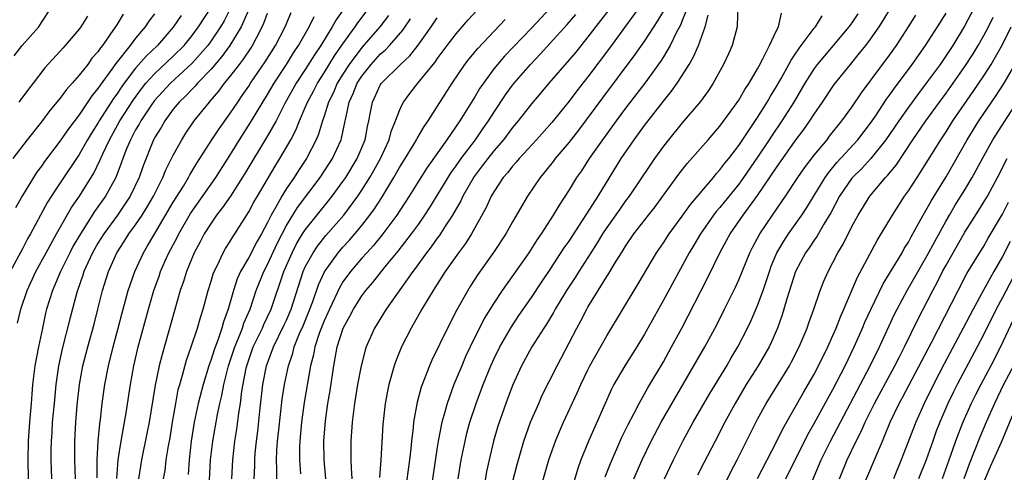
# Model space of a CAD drawing. Units: inches. Extents: x 2607000 to 2610000, y 1473207 to 1476000.
# Drawn here: x 2607751 to 2607855, y 1473878 to 1473926 of the extents above; entities that cross this region are included whole.
import ezdxf

# ---------------------------------------------------------------- set-up
doc = ezdxf.new("R2010")
doc.units = ezdxf.units.IN
doc.header["$MEASUREMENT"] = 0
doc.layers.add('LD26071473_2ft', color=24, linetype='Continuous')

msp = doc.modelspace()

# ---------------------------------------------------------------- linework, layer by layer
at = {"layer": 'LD26071473_2ft'}
for points, elevation in [([(2607750.11, 1473921.89), (2607750.97, 1473923), (2607752.74, 1473925), (2607753, 1473925.43), (2607754.04, 1473927)], 11534), ([(2607750.47, 1473893.53), (2607750.8, 1473895), (2607751.48, 1473897), (2607752.42, 1473899), (2607753.49, 1473901), (2607754.59, 1473903), (2607756.2, 1473905.8), (2607757.03, 1473907), (2607758.55, 1473909.45), (2607759.21, 1473910.79), (2607759.51, 1473911.51), (2607760.21, 1473913), (2607761.33, 1473915), (2607762.76, 1473917.24), (2607763.61, 1473918.39), (2607764.1, 1473919), (2607765, 1473919.99), (2607767, 1473921.86), (2607768.14, 1473923), (2607769, 1473924.07), (2607769.68, 1473925), (2607771, 1473927.05)], 11544), ([(2607775.14, 1473927.14), (2607774.2, 1473925), (2607773.01, 1473922.99), (2607772.16, 1473921.84), (2607771, 1473920.49), (2607769.57, 1473919), (2607769.32, 1473918.68), (2607769, 1473918.38), (2607768.34, 1473917.66), (2607767.62, 1473917), (2607767, 1473916.24), (2607766.09, 1473915), (2607765.7, 1473914.3), (2607765, 1473913.18), (2607764.9, 1473913), (2607763.79, 1473910.21), (2607763.37, 1473909), (2607762.42, 1473907), (2607761.08, 1473905), (2607759.62, 1473903), (2607759, 1473902), (2607758.42, 1473901), (2607757.93, 1473899.93), (2607757.52, 1473899), (2607757.4, 1473898.6), (2607756.83, 1473897), (2607756.76, 1473896.76), (2607756.01, 1473893.99), (2607755.21, 1473890.79), (2607754.83, 1473889), (2607754.54, 1473887), (2607754.34, 1473885), (2607754.16, 1473883), (2607754.1, 1473881.9), (2607754.04, 1473881), (2607754.01, 1473880.01), (2607754.01, 1473879), (2607754.07, 1473877)], 11548), ([(2607785.16, 1473927), (2607784.27, 1473925.73), (2607783.87, 1473925), (2607782.65, 1473923), (2607781.98, 1473922.02), (2607781, 1473920.47), (2607780.04, 1473919), (2607778.85, 1473916.85), (2607777.9, 1473915), (2607777, 1473913.4), (2607774.6, 1473909.4), (2607773.05, 1473907), (2607772.22, 1473905.78), (2607771.59, 1473905), (2607771, 1473904.14), (2607770.29, 1473903), (2607769.85, 1473902.15), (2607769.21, 1473901), (2607768.39, 1473899), (2607768.07, 1473897.93), (2607767.74, 1473897), (2607766.45, 1473892.45), (2607765.8, 1473890.2), (2607765.5, 1473889), (2607765.07, 1473886.93), (2607764.43, 1473883), (2607764.2, 1473881.8), (2607763.61, 1473879), (2607763.3, 1473877)], 11556), ([(2607765.97, 1473877), (2607766.12, 1473877.88), (2607766.25, 1473879), (2607766.49, 1473880.49), (2607766.65, 1473881.35), (2607766.91, 1473883), (2607767.25, 1473885), (2607767.53, 1473886.47), (2607767.68, 1473887), (2607767.98, 1473887.98), (2607768.41, 1473889.59), (2607768.9, 1473891), (2607769.55, 1473893), (2607769.87, 1473894.13), (2607770.15, 1473895), (2607770.69, 1473897), (2607771, 1473897.97), (2607771.23, 1473898.77), (2607771.32, 1473899), (2607771.68, 1473899.68), (2607772.29, 1473901), (2607772.55, 1473901.45), (2607773, 1473902.16), (2607773.3, 1473902.7), (2607773.51, 1473903), (2607775, 1473905.33), (2607775.58, 1473906.42), (2607775.92, 1473907), (2607777.8, 1473910.2), (2607778.3, 1473911), (2607779.46, 1473913), (2607779.99, 1473914.01), (2607780.38, 1473915), (2607781, 1473916.4), (2607781.24, 1473917), (2607781.86, 1473918.14), (2607782.29, 1473919), (2607783, 1473920.1), (2607784.1, 1473921.9), (2607785, 1473923.18), (2607786.31, 1473925), (2607786.58, 1473925.42), (2607787.78, 1473927)], 11558), ([(2607807, 1473926.96), (2607805, 1473924.84), (2607802.14, 1473921.86), (2607801.39, 1473921), (2607801, 1473920.51), (2607799.9, 1473919), (2607799.54, 1473918.47), (2607799, 1473917.55), (2607797.42, 1473915), (2607796.04, 1473913), (2607793.95, 1473910.05), (2607793.26, 1473909), (2607792.03, 1473907), (2607790.73, 1473905), (2607789.13, 1473902.87), (2607788.24, 1473901.76), (2607787.53, 1473901), (2607787, 1473900.4), (2607785.81, 1473899), (2607785, 1473897.89), (2607784.66, 1473897.34), (2607783.57, 1473895), (2607783.4, 1473894.6), (2607783, 1473893.75), (2607782.52, 1473892.52), (2607782.02, 1473891), (2607781.86, 1473890.14), (2607781.57, 1473889), (2607780.9, 1473885.1), (2607780.59, 1473883), (2607780.42, 1473881), (2607780.4, 1473880.4), (2607780.39, 1473879), (2607780.49, 1473877.51)], 11570), ([(2607817, 1473927.85), (2607815, 1473925.07), (2607813.28, 1473922.72), (2607811, 1473919.69), (2607809.81, 1473918.19), (2607809, 1473917.1), (2607807.18, 1473914.82), (2607805.54, 1473913), (2607803.7, 1473911), (2607803.39, 1473910.61), (2607803, 1473910.2), (2607802.48, 1473909.52), (2607802.01, 1473909), (2607801, 1473907.47), (2607800.73, 1473907), (2607800.2, 1473905.8), (2607798.64, 1473903), (2607798.01, 1473901.99), (2607797.27, 1473901), (2607795.86, 1473899), (2607795, 1473897.66), (2607794.75, 1473897.25), (2607794.58, 1473897), (2607793.37, 1473895), (2607792.24, 1473893), (2607791.23, 1473891), (2607790.58, 1473889.42), (2607790.44, 1473889), (2607790.23, 1473888.23), (2607789.86, 1473887), (2607789.71, 1473886.29), (2607789.47, 1473885), (2607789.23, 1473882.77), (2607789.01, 1473879.01), (2607788.87, 1473877.13)], 11576), ([(2607826.92, 1473927), (2607826.85, 1473925.15), (2607826.83, 1473925), (2607826.29, 1473923), (2607825.9, 1473922.1), (2607825.39, 1473921), (2607824.29, 1473919), (2607823.78, 1473918.22), (2607822.94, 1473917.06), (2607821, 1473914.78), (2607819.55, 1473913), (2607819, 1473912.31), (2607818.05, 1473911), (2607817.62, 1473910.38), (2607815.38, 1473907), (2607815, 1473906.51), (2607814.37, 1473905.63), (2607813, 1473903.69), (2607812.54, 1473903), (2607811.97, 1473902.03), (2607811.29, 1473901), (2607810.02, 1473899), (2607809.64, 1473898.36), (2607808.74, 1473897), (2607807.53, 1473895), (2607807.35, 1473894.65), (2607806.59, 1473893.41), (2607806.31, 1473893), (2607805.06, 1473891), (2607803.96, 1473889), (2607803, 1473886.89), (2607802.29, 1473885), (2607801.44, 1473882.56), (2607800.99, 1473881), (2607800.51, 1473879), (2607800.25, 1473877.75), (2607799.94, 1473875.94)], 11584), ([(2607812.81, 1473877.19), (2607813.38, 1473878.62), (2607814.61, 1473881.39), (2607815.26, 1473882.74), (2607815.88, 1473883.88), (2607816.45, 1473885), (2607817.37, 1473886.63), (2607819, 1473889.41), (2607819.88, 1473891), (2607820.95, 1473893), (2607823.7, 1473898.3), (2607824.99, 1473901), (2607825.71, 1473902.29), (2607826.08, 1473903), (2607827.47, 1473905), (2607829, 1473907.07), (2607831, 1473910.05), (2607831.67, 1473911), (2607833, 1473912.86), (2607833.92, 1473914.08), (2607834.56, 1473915), (2607835, 1473915.7), (2607835.9, 1473917), (2607837.14, 1473918.86), (2607838.85, 1473921), (2607839.83, 1473922.17), (2607840.49, 1473923), (2607841, 1473923.68), (2607841.91, 1473925), (2607842.34, 1473925.66), (2607843.15, 1473927)], 11592), ([(2607852, 1473927), (2607850.96, 1473925.04), (2607849.71, 1473923), (2607849, 1473921.93), (2607848.36, 1473921), (2607847, 1473919.13), (2607846.08, 1473917.92), (2607845, 1473916.47), (2607843.98, 1473915), (2607842.62, 1473913), (2607841.01, 1473910.99), (2607840.05, 1473909.95), (2607839.08, 1473909), (2607839, 1473908.9), (2607837.71, 1473907), (2607836.77, 1473905.23), (2607836.04, 1473904.04), (2607835.28, 1473902.72), (2607835, 1473902.33), (2607834.47, 1473901.53), (2607834.1, 1473901), (2607833.03, 1473899), (2607832.1, 1473896.1), (2607831.8, 1473895), (2607831.61, 1473894.39), (2607831.1, 1473893), (2607830.47, 1473891.53), (2607830.22, 1473891), (2607829.07, 1473889), (2607827.8, 1473887), (2607826.62, 1473885), (2607825.53, 1473883), (2607824.49, 1473881), (2607823.31, 1473878.69), (2607822.64, 1473877.36)], 11598), ([(2607767.83, 1473926.17), (2607767, 1473924.95), (2607765.31, 1473923), (2607764.12, 1473921.88), (2607763, 1473920.59), (2607761.78, 1473919), (2607761.45, 1473918.55), (2607761, 1473917.85), (2607760.64, 1473917.36), (2607759.13, 1473915), (2607759, 1473914.76), (2607758.31, 1473913.69), (2607757.89, 1473913), (2607757, 1473911.43), (2607755, 1473908.41), (2607754.42, 1473907.58), (2607753.64, 1473906.36), (2607752.9, 1473905), (2607751.83, 1473903), (2607751.53, 1473902.47), (2607751, 1473901.42), (2607749.67, 1473899)], 11542), ([(2607761.68, 1473926.32), (2607761, 1473925.2), (2607760.59, 1473924.59), (2607759.47, 1473923), (2607759.26, 1473922.74), (2607759, 1473922.34), (2607758.36, 1473921.64), (2607757.91, 1473921), (2607757, 1473919.85), (2607756.26, 1473919), (2607755.66, 1473918.34), (2607755, 1473917.41), (2607753.9, 1473916.1), (2607753, 1473914.9), (2607751.48, 1473913), (2607749.97, 1473911)], 11538), ([(2607765, 1473926.38), (2607764.41, 1473925.59), (2607764.01, 1473925), (2607763, 1473923.79), (2607762.41, 1473923), (2607760.91, 1473921.09), (2607760.48, 1473920.48), (2607759.22, 1473918.78), (2607759, 1473918.42), (2607758.35, 1473917.65), (2607757, 1473915.65), (2607755.86, 1473914.14), (2607755, 1473912.87), (2607753.33, 1473910.67), (2607753, 1473910.19), (2607752.49, 1473909.51), (2607752.15, 1473909), (2607751, 1473907.08), (2607750.25, 1473905.75)], 11540), ([(2607757.9, 1473926.1), (2607757.2, 1473925), (2607757, 1473924.73), (2607755.53, 1473923), (2607755.27, 1473922.73), (2607755, 1473922.41), (2607753.38, 1473920.62), (2607752.13, 1473919), (2607751.62, 1473918.38), (2607750.62, 1473917)], 11536), ([(2607773, 1473926.81), (2607772.38, 1473925.62), (2607772.02, 1473925), (2607771, 1473923.48), (2607770.65, 1473923), (2607769, 1473921.14), (2607766.69, 1473919), (2607765, 1473917.17), (2607764.6, 1473916.6), (2607763.54, 1473915), (2607763.36, 1473914.64), (2607763, 1473914.05), (2607762.44, 1473913), (2607762.04, 1473912.04), (2607761.64, 1473911), (2607761.48, 1473910.52), (2607760.89, 1473909), (2607759.81, 1473907), (2607758.64, 1473905.36), (2607757.14, 1473903), (2607756.35, 1473901.65), (2607756.02, 1473901), (2607755.04, 1473899), (2607754.18, 1473897), (2607753.55, 1473895), (2607753.44, 1473894.56), (2607753.1, 1473893), (2607752.69, 1473891), (2607752.32, 1473889), (2607752.07, 1473887), (2607751.99, 1473885.99), (2607751.9, 1473885), (2607751.82, 1473883.82), (2607751.74, 1473883), (2607751.61, 1473881), (2607751.56, 1473879), (2607751.61, 1473877)], 11546), ([(2607756.63, 1473877), (2607756.55, 1473879), (2607756.56, 1473881), (2607756.65, 1473883), (2607756.8, 1473884.8), (2607757.04, 1473887), (2607757.41, 1473889), (2607757.93, 1473891), (2607758.59, 1473893.41), (2607759, 1473895), (2607759.49, 1473897), (2607760.11, 1473899), (2607761.01, 1473901), (2607761.8, 1473902.2), (2607762.29, 1473903), (2607763, 1473903.97), (2607763.69, 1473905), (2607764.2, 1473905.8), (2607764.89, 1473907), (2607765.9, 1473909), (2607766.21, 1473909.79), (2607767, 1473911.37), (2607767.89, 1473913), (2607768.32, 1473913.68), (2607769.21, 1473915), (2607770.83, 1473917), (2607770.91, 1473917.09), (2607771.84, 1473918.16), (2607772.43, 1473919), (2607773, 1473919.68), (2607774.01, 1473921), (2607774.45, 1473921.55), (2607775.25, 1473922.75), (2607775.41, 1473923), (2607775.82, 1473923.82), (2607776.44, 1473925), (2607776.62, 1473925.38), (2607777, 1473926.43)], 11550), ([(2607758.91, 1473877.09), (2607758.92, 1473879), (2607759.04, 1473881), (2607759.19, 1473882.81), (2607759.27, 1473883.27), (2607759.46, 1473885), (2607759.74, 1473887), (2607760.13, 1473889), (2607760.63, 1473891), (2607761.16, 1473893), (2607761.53, 1473894.47), (2607762.21, 1473897), (2607762.9, 1473899), (2607763.83, 1473901), (2607764.27, 1473901.73), (2607765.03, 1473903.03), (2607767, 1473906.35), (2607768.07, 1473908.07), (2607768.62, 1473909), (2607768.75, 1473909.25), (2607769.5, 1473910.5), (2607769.83, 1473911), (2607771.1, 1473913), (2607771.85, 1473914.15), (2607773, 1473915.75), (2607773.84, 1473917), (2607774.32, 1473917.68), (2607775, 1473918.69), (2607775.2, 1473919), (2607776.75, 1473921.25), (2607777.85, 1473923), (2607778.88, 1473925), (2607779.51, 1473926.49)], 11552), ([(2607760.99, 1473877.01), (2607761.15, 1473879), (2607761.47, 1473881), (2607761.58, 1473881.58), (2607761.99, 1473883.99), (2607762.45, 1473887), (2607762.81, 1473889), (2607763.28, 1473891), (2607764.35, 1473895), (2607764.93, 1473897), (2607765.48, 1473898.52), (2607765.63, 1473899), (2607766.12, 1473900.12), (2607766.52, 1473901), (2607767.39, 1473902.61), (2607767.57, 1473903), (2607768.83, 1473905.17), (2607771.51, 1473909), (2607773, 1473911.33), (2607774.02, 1473913), (2607775.19, 1473914.81), (2607776.51, 1473917), (2607777, 1473917.79), (2607777.7, 1473919), (2607779, 1473921), (2607779.77, 1473922.23), (2607780.28, 1473923), (2607781.41, 1473925), (2607781.93, 1473926.07)], 11554), ([(2607789.82, 1473926.18), (2607788.9, 1473925), (2607787, 1473922.8), (2607785.67, 1473921), (2607785, 1473919.96), (2607784.4, 1473919), (2607783.98, 1473918.02), (2607783.48, 1473917), (2607783, 1473915.48), (2607782.83, 1473915), (2607782.41, 1473913.59), (2607782.15, 1473913), (2607781.12, 1473911), (2607780.27, 1473909.73), (2607779.81, 1473909), (2607779, 1473907.81), (2607778.5, 1473907), (2607777.92, 1473905.92), (2607777.39, 1473905), (2607777, 1473904.22), (2607776.34, 1473903), (2607775.85, 1473902.15), (2607775, 1473900.48), (2607774.14, 1473899), (2607773.78, 1473898.22), (2607773.38, 1473897), (2607772.83, 1473895), (2607772.33, 1473893.67), (2607772.15, 1473893), (2607771.72, 1473891.72), (2607771.32, 1473890.68), (2607771, 1473889.65), (2607770.76, 1473889), (2607770.15, 1473887), (2607769.63, 1473885), (2607769.22, 1473883), (2607768.91, 1473881), (2607768.67, 1473879), (2607768.56, 1473877.44)], 11560), ([(2607770.85, 1473876.85), (2607770.96, 1473879), (2607771.19, 1473881), (2607771.53, 1473883), (2607771.65, 1473883.65), (2607771.93, 1473885), (2607772.15, 1473885.85), (2607772.35, 1473887), (2607772.86, 1473889), (2607773.51, 1473891), (2607773.91, 1473891.91), (2607774.33, 1473893), (2607774.49, 1473893.51), (2607775.14, 1473895), (2607775.8, 1473897), (2607776.6, 1473899), (2607777, 1473899.76), (2607778.01, 1473901.99), (2607779, 1473903.87), (2607780.19, 1473905.81), (2607782.58, 1473909), (2607783.89, 1473911), (2607784.81, 1473913), (2607784.86, 1473913.14), (2607785.25, 1473915), (2607785.29, 1473915.29), (2607785.67, 1473917), (2607786.09, 1473917.91), (2607786.52, 1473919), (2607787, 1473919.75), (2607788, 1473921), (2607789, 1473922.1), (2607789.48, 1473922.52), (2607789.93, 1473923), (2607791.36, 1473924.64), (2607792.18, 1473925.82)], 11562), ([(2607773.22, 1473877), (2607773.31, 1473879), (2607773.53, 1473881), (2607773.73, 1473882.27), (2607773.95, 1473883.95), (2607774.13, 1473885), (2607774.28, 1473886.28), (2607774.73, 1473888.73), (2607774.79, 1473889), (2607775, 1473889.63), (2607775.49, 1473891), (2607776.45, 1473893), (2607776.61, 1473893.39), (2607777.37, 1473895), (2607778.73, 1473899), (2607779.6, 1473901), (2607780.07, 1473901.93), (2607780.72, 1473903), (2607781, 1473903.43), (2607783.48, 1473906.52), (2607783.86, 1473907), (2607785, 1473908.55), (2607785.3, 1473909), (2607786.51, 1473911), (2607787.34, 1473913), (2607787.59, 1473914.41), (2607787.73, 1473915), (2607787.92, 1473915.92), (2607788.12, 1473917), (2607789, 1473918.86), (2607789.05, 1473918.95), (2607789.09, 1473919), (2607791.09, 1473921), (2607792.09, 1473921.91), (2607792.97, 1473923.03), (2607794.37, 1473925), (2607795, 1473925.95)], 11564), ([(2607775.58, 1473877), (2607775.64, 1473878.36), (2607775.65, 1473879), (2607775.7, 1473879.7), (2607775.82, 1473881), (2607775.96, 1473882.04), (2607776.18, 1473884.18), (2607776.5, 1473887), (2607776.89, 1473889), (2607777.62, 1473891), (2607778.73, 1473893.27), (2607779, 1473893.85), (2607779.5, 1473895), (2607780.79, 1473899), (2607781, 1473899.48), (2607781.83, 1473901), (2607782.3, 1473901.7), (2607783.19, 1473902.81), (2607785.09, 1473905), (2607786.57, 1473907), (2607787, 1473907.65), (2607787.85, 1473909), (2607788.27, 1473909.73), (2607788.97, 1473911), (2607789.9, 1473913), (2607790.12, 1473913.88), (2607790.59, 1473915), (2607791, 1473916.09), (2607791.27, 1473916.73), (2607791.44, 1473917), (2607792.1, 1473917.9), (2607792.96, 1473919), (2607794.57, 1473921), (2607794.77, 1473921.23), (2607795, 1473921.57), (2607796.05, 1473923), (2607797, 1473924.24), (2607798.29, 1473925.71), (2607799.25, 1473926.75)], 11566), ([(2607783.17, 1473877), (2607783, 1473879), (2607782.97, 1473881), (2607783.14, 1473883.14), (2607783.41, 1473885), (2607783.64, 1473886.36), (2607784.02, 1473889), (2607784.19, 1473889.81), (2607784.39, 1473891), (2607785.03, 1473893), (2607785.74, 1473894.26), (2607786.11, 1473895), (2607787, 1473896.42), (2607787.43, 1473897), (2607788.16, 1473897.84), (2607789.45, 1473899.45), (2607790.85, 1473901.15), (2607792.27, 1473903), (2607793, 1473904.01), (2607793.69, 1473905), (2607794.21, 1473905.79), (2607795, 1473907.06), (2607796.15, 1473909), (2607796.48, 1473909.52), (2607797, 1473910.22), (2607797.54, 1473911), (2607799.05, 1473913), (2607799.84, 1473914.16), (2607800.44, 1473915), (2607801, 1473915.89), (2607802.24, 1473917.76), (2607803, 1473918.8), (2607803.16, 1473919), (2607804.9, 1473921), (2607805.93, 1473922.07), (2607807, 1473923.24), (2607808.78, 1473925.22), (2607809.71, 1473926.29)], 11572), ([(2607813.2, 1473926.8), (2607812.34, 1473925.66), (2607811, 1473923.92), (2607809.7, 1473922.3), (2607809, 1473921.47), (2607806.84, 1473919), (2607806.01, 1473917.99), (2607805, 1473916.82), (2607803.59, 1473915), (2607803, 1473914.31), (2607802.02, 1473913), (2607801, 1473911.81), (2607800.36, 1473911), (2607799.79, 1473910.21), (2607798.92, 1473909.08), (2607797.73, 1473907), (2607797.51, 1473906.49), (2607796.64, 1473905), (2607795.92, 1473903.92), (2607795.21, 1473902.79), (2607795, 1473902.53), (2607794.37, 1473901.63), (2607793.88, 1473901), (2607792.68, 1473899.32), (2607792.43, 1473899), (2607789.57, 1473895), (2607788.35, 1473893), (2607787.46, 1473891), (2607787.34, 1473890.66), (2607786.92, 1473889), (2607786.56, 1473887), (2607786.24, 1473885), (2607786.12, 1473884.12), (2607785.98, 1473883), (2607785.85, 1473881), (2607785.85, 1473879.85), (2607785.84, 1473879), (2607785.86, 1473878.14), (2607785.94, 1473877)], 11574), ([(2607819, 1473926.67), (2607818.39, 1473925.61), (2607817, 1473923.5), (2607815.97, 1473922.03), (2607812.54, 1473917.46), (2607810, 1473914), (2607809, 1473912.74), (2607807.52, 1473911), (2607807.31, 1473910.69), (2607806.43, 1473909.57), (2607805.94, 1473909), (2607804.58, 1473907), (2607803, 1473904.27), (2607802.29, 1473903), (2607800.99, 1473901.01), (2607799.33, 1473898.67), (2607798.53, 1473897.47), (2607798.24, 1473897), (2607797.08, 1473894.92), (2607796.08, 1473893), (2607794.42, 1473889.58), (2607794.17, 1473889), (2607793.29, 1473886.71), (2607792.87, 1473885.13), (2607792.49, 1473883), (2607792.45, 1473882.45), (2607792.27, 1473881), (2607792.19, 1473880.19), (2607792.05, 1473879), (2607791.61, 1473875.61)], 11578), ([(2607821.4, 1473926.6), (2607821, 1473925.65), (2607820.83, 1473925.17), (2607820.41, 1473924.41), (2607819.72, 1473923), (2607819, 1473921.79), (2607818.69, 1473921.31), (2607817.02, 1473919), (2607815, 1473916.35), (2607814, 1473915), (2607812.54, 1473913), (2607811.14, 1473911), (2607810.3, 1473909.7), (2607809.8, 1473909), (2607809, 1473907.69), (2607807.94, 1473906.06), (2607807.32, 1473905), (2607806.04, 1473903), (2607805.61, 1473902.39), (2607804.71, 1473901), (2607801.89, 1473897), (2607801, 1473895.65), (2607800, 1473894), (2607798.49, 1473891), (2607798.02, 1473889.98), (2607797.6, 1473889), (2607796.78, 1473887), (2607796.05, 1473885), (2607795.71, 1473883.71), (2607795.49, 1473883), (2607795.1, 1473881), (2607795, 1473880.36), (2607793.33, 1473869)], 11580), ([(2607797.23, 1473877), (2607797.56, 1473879), (2607797.96, 1473881), (2607798.16, 1473881.84), (2607798.47, 1473883), (2607799.12, 1473885), (2607799.87, 1473887), (2607800.68, 1473889), (2607801, 1473889.69), (2607801.65, 1473891), (2607802.88, 1473893.12), (2607803.67, 1473894.33), (2607805, 1473896.25), (2607806.1, 1473897.9), (2607807, 1473899.21), (2607808.49, 1473901.51), (2607809, 1473902.23), (2607810.43, 1473904.43), (2607810.87, 1473905.13), (2607812.08, 1473907), (2607814.51, 1473911), (2607815.89, 1473913), (2607817, 1473914.49), (2607819, 1473917.09), (2607819.86, 1473918.14), (2607820.46, 1473919), (2607821, 1473919.82), (2607821.74, 1473921), (2607822.21, 1473921.79), (2607822.72, 1473923), (2607823.43, 1473925), (2607823.77, 1473926.23)], 11582), ([(2607803, 1473876.59), (2607803.48, 1473878.52), (2607804.2, 1473881), (2607804.92, 1473883), (2607805.77, 1473885), (2607806.14, 1473885.86), (2607807.72, 1473889), (2607809, 1473891.41), (2607809.81, 1473893), (2607810.24, 1473893.76), (2607810.87, 1473895), (2607811, 1473895.22), (2607813, 1473898.47), (2607813.21, 1473898.79), (2607813.83, 1473899.83), (2607814.56, 1473901), (2607814.74, 1473901.26), (2607815, 1473901.7), (2607815.88, 1473903), (2607817.41, 1473905), (2607818.12, 1473905.88), (2607818.96, 1473907), (2607820.66, 1473909.34), (2607821.54, 1473910.46), (2607823.77, 1473913), (2607825, 1473914.42), (2607826.55, 1473916.55), (2607827, 1473917.2), (2607827.66, 1473918.34), (2607828.11, 1473919), (2607829, 1473920.53), (2607829.16, 1473920.84), (2607829.57, 1473921.57), (2607830.27, 1473923), (2607831, 1473924.58), (2607831.22, 1473925), (2607831.55, 1473926.44)], 11586), ([(2607805.55, 1473874.45), (2607806.85, 1473879), (2607807.55, 1473881), (2607807.98, 1473882.02), (2607808.41, 1473883), (2607809.87, 1473886.13), (2607810.24, 1473887), (2607811, 1473888.57), (2607811.21, 1473889), (2607813, 1473892.18), (2607816.32, 1473897.68), (2607818.28, 1473901), (2607819, 1473902.06), (2607819.61, 1473903), (2607821, 1473904.88), (2607821.88, 1473906.13), (2607824.31, 1473909), (2607824.62, 1473909.38), (2607825, 1473909.79), (2607825.51, 1473910.49), (2607825.94, 1473911), (2607827, 1473912.38), (2607829, 1473915.36), (2607830.02, 1473917), (2607830.37, 1473917.63), (2607831, 1473918.64), (2607831.49, 1473919.49), (2607832.32, 1473921), (2607832.55, 1473921.45), (2607833, 1473922.09), (2607833.36, 1473922.64), (2607833.64, 1473923), (2607835, 1473924.85), (2607835.13, 1473925), (2607835.85, 1473926.15)], 11588), ([(2607839.65, 1473926.35), (2607839, 1473925.41), (2607838.7, 1473925), (2607837.03, 1473923), (2607836.09, 1473921.91), (2607835.33, 1473921), (2607835, 1473920.56), (2607834.01, 1473919), (2607832.83, 1473917), (2607831.59, 1473915), (2607830.53, 1473913.47), (2607830.24, 1473913), (2607829, 1473911.15), (2607827.52, 1473909), (2607827, 1473908.29), (2607825, 1473905.81), (2607824.62, 1473905.38), (2607824.33, 1473905), (2607822.94, 1473903), (2607822.22, 1473901.78), (2607821.74, 1473901), (2607819, 1473895.94), (2607817.36, 1473893), (2607817, 1473892.36), (2607816.17, 1473891), (2607814.9, 1473889), (2607813.76, 1473887), (2607813.5, 1473886.5), (2607811.06, 1473881), (2607810.26, 1473879), (2607809.92, 1473878.08), (2607808.99, 1473875)], 11590), ([(2607815.87, 1473877), (2607816.76, 1473879), (2607817.72, 1473881), (2607818.78, 1473883), (2607822.25, 1473889), (2607823.39, 1473891), (2607824.66, 1473893.34), (2607825.5, 1473895), (2607826.66, 1473897.34), (2607827, 1473898.1), (2607828.17, 1473901), (2607828.45, 1473901.55), (2607829.23, 1473903), (2607830.57, 1473905), (2607831.96, 1473907), (2607833.28, 1473909), (2607833.98, 1473910.02), (2607835, 1473911.36), (2607836.37, 1473913), (2607836.64, 1473913.36), (2607837.95, 1473915), (2607839, 1473916.45), (2607840.02, 1473917.98), (2607843, 1473921.97), (2607843.74, 1473923), (2607845.03, 1473925), (2607845.78, 1473926.22)], 11594), ([(2607819.13, 1473877), (2607820.07, 1473879), (2607821.07, 1473881), (2607822.18, 1473883), (2607823.95, 1473886.05), (2607825.72, 1473889), (2607826.18, 1473889.82), (2607826.92, 1473891), (2607827.94, 1473893), (2607828.28, 1473893.72), (2607829, 1473895.39), (2607829.58, 1473897), (2607829.95, 1473898.05), (2607830.25, 1473899), (2607830.45, 1473899.55), (2607831.06, 1473901), (2607831.77, 1473902.23), (2607832.27, 1473903), (2607833.69, 1473905), (2607834.22, 1473905.78), (2607836.17, 1473909), (2607836.51, 1473909.49), (2607837.42, 1473910.58), (2607839.65, 1473913), (2607841, 1473914.77), (2607841.5, 1473915.5), (2607842.69, 1473917.31), (2607843, 1473917.73), (2607843.52, 1473918.48), (2607845.42, 1473921), (2607846.82, 1473923), (2607848.1, 1473925), (2607849, 1473926.44)], 11596), ([(2607824.83, 1473875), (2607826.19, 1473877.81), (2607826.82, 1473879), (2607827.82, 1473881), (2607829, 1473883.31), (2607829.92, 1473885), (2607832.37, 1473889), (2607832.59, 1473889.41), (2607833.41, 1473891), (2607834.26, 1473893), (2607834.45, 1473893.55), (2607834.98, 1473895), (2607835.64, 1473897), (2607836.03, 1473897.97), (2607836.48, 1473899), (2607837, 1473899.97), (2607837.53, 1473901), (2607838.08, 1473901.92), (2607839, 1473903.77), (2607839.67, 1473905), (2607840.9, 1473907), (2607842.58, 1473909), (2607842.79, 1473909.21), (2607843.69, 1473910.31), (2607845.49, 1473913), (2607846.86, 1473915), (2607848.31, 1473917), (2607849, 1473917.93), (2607851, 1473920.78), (2607851.87, 1473922.13), (2607852.4, 1473923), (2607853, 1473924.05), (2607853.5, 1473925), (2607854, 1473926)], 11600), ([(2607777.97, 1473877), (2607777.99, 1473878.01), (2607777.96, 1473879), (2607778, 1473880), (2607778.07, 1473881), (2607778.18, 1473882.18), (2607778.56, 1473885.44), (2607778.81, 1473887), (2607779.23, 1473889), (2607779.68, 1473890.32), (2607779.84, 1473891), (2607780.4, 1473892.4), (2607780.77, 1473893.23), (2607781.5, 1473895), (2607781.8, 1473895.8), (2607782.41, 1473897.59), (2607783.04, 1473898.96), (2607784.51, 1473901), (2607785, 1473901.57), (2607785.68, 1473902.32), (2607786.26, 1473903), (2607787, 1473903.9), (2607787.87, 1473905), (2607788.35, 1473905.65), (2607789.13, 1473906.87), (2607790.41, 1473909), (2607791, 1473910.04), (2607791.61, 1473911), (2607792.56, 1473912.56), (2607792.82, 1473913), (2607792.87, 1473913.13), (2607793.61, 1473914.39), (2607794.04, 1473915), (2607796.6, 1473919), (2607797.95, 1473921), (2607798.4, 1473921.6), (2607799.3, 1473922.7), (2607802.22, 1473925.78)], 11568), ([(2607828.98, 1473877.02), (2607831, 1473880.91), (2607831.69, 1473882.31), (2607833.86, 1473886.14), (2607834.38, 1473887), (2607835, 1473888.1), (2607835.47, 1473889), (2607836.45, 1473891), (2607837, 1473892.2), (2607837.35, 1473893), (2607837.8, 1473894.2), (2607838.17, 1473895), (2607839.59, 1473898.41), (2607841.69, 1473902.31), (2607842.13, 1473903), (2607843.31, 1473905), (2607844.6, 1473907), (2607845, 1473907.56), (2607845.92, 1473909), (2607846.36, 1473909.64), (2607848.43, 1473913), (2607849, 1473913.85), (2607849.73, 1473915), (2607851.88, 1473918.12), (2607853, 1473919.78), (2607853.78, 1473921), (2607855, 1473923.12), (2607855.92, 1473925)], 11602), ([(2607832.01, 1473877), (2607834.32, 1473881.68), (2607835, 1473882.87), (2607836.47, 1473885.53), (2607837, 1473886.47), (2607838.29, 1473889), (2607839.25, 1473891), (2607840.14, 1473893), (2607840.39, 1473893.61), (2607841.02, 1473894.97), (2607842.31, 1473897.69), (2607844.34, 1473901), (2607844.57, 1473901.43), (2607845, 1473902.1), (2607845.31, 1473902.69), (2607846.09, 1473904.09), (2607846.57, 1473905), (2607847, 1473905.72), (2607847.45, 1473906.55), (2607849, 1473909.05), (2607851.25, 1473913), (2607852.49, 1473915), (2607854.31, 1473917.69), (2607855.15, 1473919), (2607856.57, 1473921.43)], 11604), ([(2607834.82, 1473876.82), (2607835.76, 1473879), (2607836.73, 1473881), (2607840.94, 1473889), (2607841.92, 1473891), (2607843.53, 1473894.47), (2607843.8, 1473895), (2607844.88, 1473897), (2607847, 1473900.7), (2607847.8, 1473902.2), (2607849, 1473904.39), (2607849.35, 1473905), (2607849.96, 1473906.04), (2607851, 1473907.68), (2607851.78, 1473909), (2607852.86, 1473911), (2607853.98, 1473913), (2607855.15, 1473914.85), (2607856.72, 1473917.28)], 11606), ([(2607837.68, 1473877), (2607838.52, 1473879), (2607839.45, 1473881), (2607839.98, 1473882.02), (2607840.41, 1473883), (2607841.4, 1473885), (2607843.58, 1473889), (2607844.05, 1473889.95), (2607844.59, 1473891), (2607846.04, 1473893.96), (2607847, 1473895.8), (2607847.61, 1473897), (2607848.09, 1473897.91), (2607848.64, 1473899), (2607849, 1473899.67), (2607851, 1473903.18), (2607852.49, 1473905.51), (2607853.39, 1473907), (2607854.47, 1473909), (2607855.49, 1473911)], 11608), ([(2607839.49, 1473874.51), (2607841.41, 1473879), (2607842.24, 1473881), (2607842.48, 1473881.52), (2607843.07, 1473883), (2607844.04, 1473885), (2607844.39, 1473885.62), (2607847.46, 1473891.46), (2607850.27, 1473897), (2607851.22, 1473898.78), (2607853, 1473901.7), (2607853.47, 1473902.53), (2607855, 1473905.08), (2607855.64, 1473906.36)], 11610), ([(2607855.81, 1473902.19), (2607855, 1473900.58), (2607854.08, 1473899), (2607852.97, 1473897.03), (2607851.86, 1473895), (2607850.83, 1473893), (2607848.81, 1473889.19), (2607847.67, 1473887), (2607846.69, 1473885), (2607845.78, 1473883), (2607844.25, 1473879), (2607843.41, 1473877)], 11612), ([(2607856.44, 1473899), (2607855, 1473896.24), (2607854.33, 1473895), (2607853, 1473892.33), (2607852.31, 1473891), (2607850.18, 1473887), (2607849.78, 1473886.22), (2607849.2, 1473885), (2607848.33, 1473883), (2607847.96, 1473882.04), (2607847.58, 1473881), (2607846.88, 1473879), (2607846.09, 1473877)], 11614), ([(2607856.13, 1473893.87), (2607854.78, 1473891), (2607853.74, 1473889), (2607852.68, 1473887), (2607852.11, 1473885.89), (2607851.67, 1473885), (2607850.77, 1473883), (2607850.27, 1473881.73), (2607849.99, 1473881), (2607849.46, 1473879.46), (2607848.57, 1473877)], 11616), ([(2607856.14, 1473889), (2607855.11, 1473887), (2607854.13, 1473885), (2607853.24, 1473883), (2607852.58, 1473881.42), (2607852.07, 1473880.07), (2607851.45, 1473878.55), (2607850.88, 1473877)], 11618), ([(2607853, 1473876.63), (2607853.7, 1473878.3), (2607854.04, 1473879), (2607854.87, 1473880.87), (2607856.57, 1473885)], 11620)]:
    msp.add_lwpolyline(points, dxfattribs=dict(at, elevation=elevation))

doc.saveas('drawing.dxf')
